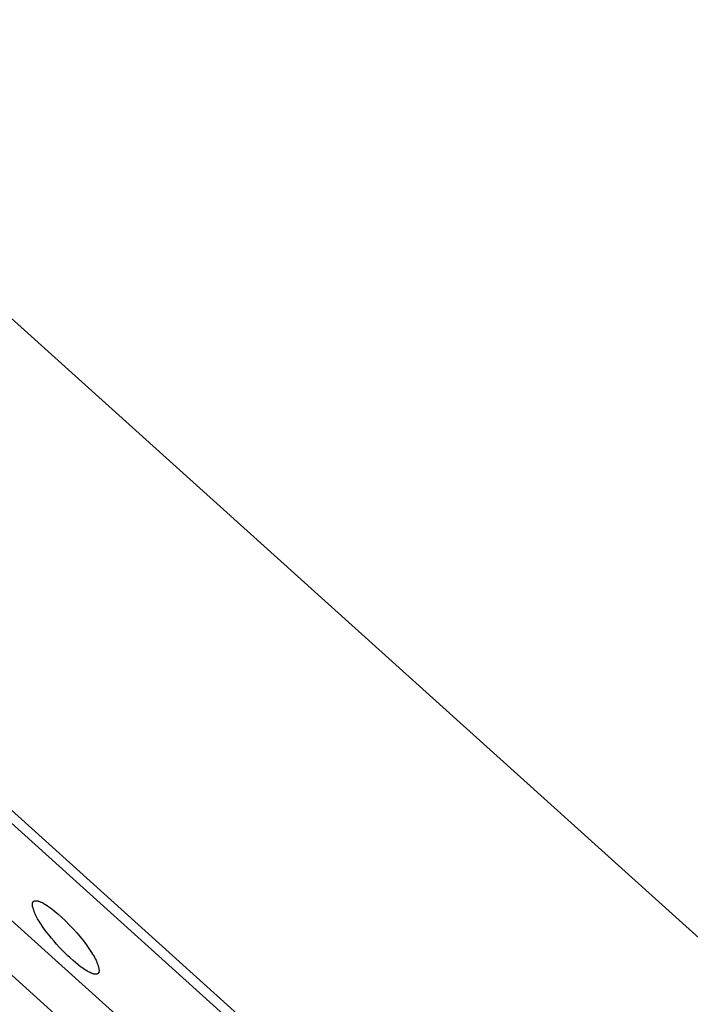
# Model space of a CAD drawing. Units: millimetres. Extents: x -701 to 521, y -1434 to 1837.
# Drawn here: x -339 to -308, y 1311 to 1357 of the extents above; entities that cross this region are included whole.
import ezdxf

# ---------------------------------------------------------------- set-up
doc = ezdxf.new("R2010")
doc.units = ezdxf.units.MM
doc.header["$MEASUREMENT"] = 0
doc.layers.add('Default', color=7, linetype='Continuous', true_color=0x000000)

msp = doc.modelspace()

# ---------------------------------------------------------------- linework, layer by layer
at = {"layer": 'Default', "color": 7, "true_color": 0xffffff}
for p, q in [((-262.439, 1273.773), (-354.343, 1356.524)), ((-366.065, 1344.436), (-319.65, 1302.643)), ((-319.944, 1302.315), (-365.494, 1343.318)), ((-358.369, 1332.435), (-322.171, 1299.843)), ((-353.118, 1325.202), (-323.417, 1298.459)), ((-338.07, 1315.868), (-338.069, 1315.871)), ((-338.069, 1315.871), (-338.067, 1315.874)), ((-338.067, 1315.874), (-338.066, 1315.876)), ((-338.066, 1315.876), (-338.065, 1315.879)), ((-338.065, 1315.879), (-338.064, 1315.882)), ((-338.064, 1315.882), (-338.062, 1315.885)), ((-338.062, 1315.885), (-338.061, 1315.887)), ((-338.061, 1315.887), (-338.059, 1315.89)), ((-338.059, 1315.89), (-338.058, 1315.893)), ((-338.058, 1315.893), (-338.056, 1315.895)), ((-338.056, 1315.895), (-338.054, 1315.898)), ((-338.054, 1315.898), (-338.053, 1315.9)), ((-338.053, 1315.9), (-338.052, 1315.902)), ((-338.052, 1315.902), (-338.051, 1315.903)), ((-338.051, 1315.903), (-338.05, 1315.904)), ((-338.05, 1315.904), (-338.049, 1315.906)), ((-338.049, 1315.906), (-338.048, 1315.907)), ((-338.048, 1315.907), (-338.047, 1315.908)), ((-338.047, 1315.908), (-338.046, 1315.91)), ((-338.046, 1315.91), (-338.045, 1315.911)), ((-338.045, 1315.911), (-338.044, 1315.912)), ((-338.044, 1315.912), (-338.043, 1315.913)), ((-338.043, 1315.913), (-338.042, 1315.914)), ((-338.042, 1315.914), (-338.041, 1315.915)), ((-338.041, 1315.915), (-338.039, 1315.918)), ((-338.039, 1315.918), (-338.037, 1315.92)), ((-338.037, 1315.92), (-338.034, 1315.922)), ((-338.034, 1315.922), (-338.032, 1315.924)), ((-338.032, 1315.924), (-338.029, 1315.926)), ((-338.029, 1315.926), (-338.027, 1315.927)), ((-338.027, 1315.927), (-338.024, 1315.929)), ((-338.024, 1315.929), (-338.022, 1315.931)), ((-338.022, 1315.931), (-338.019, 1315.932)), ((-338.019, 1315.932), (-338.017, 1315.934)), ((-338.017, 1315.934), (-338.014, 1315.935)), ((-338.014, 1315.935), (-338.011, 1315.937)), ((-338.011, 1315.937), (-338.008, 1315.938)), ((-338.008, 1315.938), (-338.005, 1315.939)), ((-338.005, 1315.939), (-338.003, 1315.94)), ((-338.003, 1315.94), (-338, 1315.942)), ((-338, 1315.942), (-337.997, 1315.943)), ((-337.997, 1315.943), (-337.994, 1315.944)), ((-337.994, 1315.944), (-337.991, 1315.945)), ((-337.991, 1315.945), (-337.988, 1315.945)), ((-337.988, 1315.945), (-337.985, 1315.946)), ((-337.985, 1315.946), (-337.982, 1315.947)), ((-337.982, 1315.947), (-337.976, 1315.948)), ((-337.976, 1315.948), (-337.97, 1315.95)), ((-337.97, 1315.95), (-337.964, 1315.951)), ((-337.964, 1315.951), (-337.959, 1315.951)), ((-337.959, 1315.951), (-337.953, 1315.952)), ((-337.953, 1315.952), (-337.948, 1315.952)), ((-337.948, 1315.952), (-337.942, 1315.953)), ((-337.942, 1315.953), (-337.937, 1315.953)), ((-337.937, 1315.953), (-337.931, 1315.953)), ((-337.931, 1315.953), (-337.926, 1315.953)), ((-337.926, 1315.953), (-337.92, 1315.953)), ((-337.92, 1315.953), (-337.915, 1315.953)), ((-337.915, 1315.953), (-337.909, 1315.953)), ((-337.909, 1315.953), (-337.904, 1315.952)), ((-337.904, 1315.952), (-337.898, 1315.952)), ((-337.898, 1315.952), (-337.893, 1315.951)), ((-337.893, 1315.951), (-337.882, 1315.949)), ((-337.882, 1315.949), (-337.871, 1315.948)), ((-337.871, 1315.948), (-337.86, 1315.945)), ((-337.86, 1315.945), (-337.849, 1315.943)), ((-337.849, 1315.943), (-337.838, 1315.94)), ((-337.838, 1315.94), (-337.827, 1315.937)), ((-337.827, 1315.937), (-337.817, 1315.934)), ((-337.817, 1315.934), (-337.795, 1315.927)), ((-337.795, 1315.927), (-337.764, 1315.916)), ((-337.764, 1315.916), (-337.732, 1315.904)), ((-337.732, 1315.904), (-337.702, 1315.891)), ((-337.702, 1315.891), (-337.671, 1315.877)), ((-337.671, 1315.877), (-337.642, 1315.863)), ((-338.085, 1315.791), (-338.084, 1315.8)), ((-338.085, 1315.783), (-338.085, 1315.791)), ((-338.085, 1315.774), (-338.085, 1315.783)), ((-338.085, 1315.765), (-338.085, 1315.774)), ((-338.084, 1315.757), (-338.085, 1315.765)), ((-338.084, 1315.8), (-338.083, 1315.808)), ((-338.084, 1315.748), (-338.084, 1315.757)), ((-338.083, 1315.74), (-338.084, 1315.748)), ((-338.083, 1315.815), (-338.082, 1315.821)), ((-338.083, 1315.808), (-338.083, 1315.815)), ((-338.082, 1315.731), (-338.083, 1315.74)), ((-338.082, 1315.821), (-338.081, 1315.827)), ((-338.081, 1315.723), (-338.082, 1315.731)), ((-338.081, 1315.827), (-338.08, 1315.833)), ((-338.078, 1315.707), (-338.081, 1315.723)), ((-338.08, 1315.833), (-338.079, 1315.839)), ((-338.079, 1315.839), (-338.077, 1315.845)), ((-338.075, 1315.69), (-338.078, 1315.707)), ((-338.077, 1315.845), (-338.076, 1315.851)), ((-338.076, 1315.851), (-338.074, 1315.856)), ((-338.065, 1315.646), (-338.075, 1315.69)), ((-338.074, 1315.856), (-338.072, 1315.862)), ((-338.072, 1315.862), (-338.07, 1315.868)), ((-338.057, 1315.619), (-338.065, 1315.646)), ((-338.05, 1315.591), (-338.057, 1315.619)), ((-338.042, 1315.564), (-338.05, 1315.591)), ((-338.024, 1315.509), (-338.042, 1315.564)), ((-338.005, 1315.455), (-338.024, 1315.509)), ((-337.984, 1315.402), (-338.005, 1315.455)), ((-337.642, 1315.863), (-337.612, 1315.848)), ((-337.612, 1315.848), (-337.554, 1315.816)), ((-337.554, 1315.816), (-337.515, 1315.793)), ((-337.515, 1315.793), (-337.477, 1315.77)), ((-337.477, 1315.77), (-337.403, 1315.723)), ((-337.403, 1315.723), (-337.329, 1315.672)), ((-337.329, 1315.672), (-337.257, 1315.621)), ((-337.257, 1315.621), (-337.171, 1315.556)), ((-337.171, 1315.556), (-337.086, 1315.489)), ((-337.086, 1315.489), (-336.921, 1315.351)), ((-337.962, 1315.35), (-337.984, 1315.402)), ((-337.938, 1315.298), (-337.962, 1315.35)), ((-337.913, 1315.246), (-337.938, 1315.298)), ((-337.881, 1315.184), (-337.913, 1315.246)), ((-337.848, 1315.123), (-337.881, 1315.184)), ((-337.813, 1315.063), (-337.848, 1315.123)), ((-337.777, 1315.003), (-337.813, 1315.063)), ((-337.702, 1314.886), (-337.777, 1315.003)), ((-336.921, 1315.351), (-336.74, 1315.191)), ((-336.74, 1315.191), (-336.565, 1315.025)), ((-336.565, 1315.025), (-336.385, 1314.845)), ((-337.624, 1314.77), (-337.702, 1314.886)), ((-337.524, 1314.631), (-337.624, 1314.77)), ((-337.422, 1314.493), (-337.524, 1314.631)), ((-336.385, 1314.845), (-336.21, 1314.66)), ((-336.21, 1314.66), (-336.041, 1314.47)), ((-337.317, 1314.358), (-337.422, 1314.493)), ((-337.209, 1314.225), (-337.317, 1314.358)), ((-337.091, 1314.086), (-337.209, 1314.225)), ((-336.971, 1313.949), (-337.091, 1314.086)), ((-336.041, 1314.47), (-335.876, 1314.275)), ((-335.876, 1314.275), (-335.739, 1314.104)), ((-335.739, 1314.104), (-335.606, 1313.93)), ((-336.848, 1313.815), (-336.971, 1313.949)), ((-336.723, 1313.683), (-336.848, 1313.815)), ((-336.599, 1313.558), (-336.723, 1313.683)), ((-335.606, 1313.93), (-335.479, 1313.751)), ((-335.479, 1313.751), (-335.418, 1313.66)), ((-335.418, 1313.66), (-335.358, 1313.568)), ((-336.473, 1313.434), (-336.599, 1313.558)), ((-336.344, 1313.314), (-336.473, 1313.434)), ((-336.213, 1313.196), (-336.344, 1313.314)), ((-336.099, 1313.099), (-336.213, 1313.196)), ((-335.358, 1313.568), (-335.314, 1313.496)), ((-335.314, 1313.496), (-335.27, 1313.423)), ((-335.27, 1313.423), (-335.228, 1313.349)), ((-335.228, 1313.349), (-335.188, 1313.274)), ((-335.188, 1313.274), (-335.155, 1313.207)), ((-335.155, 1313.207), (-335.14, 1313.174)), ((-335.14, 1313.174), (-335.125, 1313.14)), ((-335.983, 1313.004), (-336.099, 1313.099)), ((-335.864, 1312.913), (-335.983, 1313.004)), ((-335.803, 1312.869), (-335.864, 1312.913)), ((-335.742, 1312.826), (-335.803, 1312.869)), ((-335.683, 1312.787), (-335.742, 1312.826)), ((-335.623, 1312.749), (-335.683, 1312.787)), ((-335.562, 1312.712), (-335.623, 1312.749)), ((-335.5, 1312.677), (-335.562, 1312.712)), ((-335.125, 1313.14), (-335.11, 1313.105)), ((-335.11, 1313.105), (-335.096, 1313.071)), ((-335.096, 1313.071), (-335.083, 1313.036)), ((-335.083, 1313.036), (-335.071, 1313.001)), ((-335.071, 1313.001), (-335.06, 1312.966)), ((-335.06, 1312.966), (-335.055, 1312.949)), ((-335.055, 1312.949), (-335.051, 1312.931)), ((-335.051, 1312.931), (-335.043, 1312.899)), ((-335.043, 1312.899), (-335.029, 1312.836)), ((-335.029, 1312.836), (-335.024, 1312.807)), ((-335.024, 1312.807), (-335.021, 1312.792)), ((-335.021, 1312.792), (-335.019, 1312.777)), ((-335.019, 1312.777), (-335.017, 1312.762)), ((-335.017, 1312.762), (-335.016, 1312.747)), ((-335.016, 1312.695), (-335.017, 1312.691)), ((-335.016, 1312.747), (-335.015, 1312.739)), ((-335.015, 1312.704), (-335.016, 1312.699)), ((-335.016, 1312.699), (-335.016, 1312.695)), ((-335.015, 1312.739), (-335.015, 1312.73)), ((-335.015, 1312.73), (-335.015, 1312.721)), ((-335.015, 1312.721), (-335.015, 1312.713)), ((-335.015, 1312.713), (-335.015, 1312.704)), ((-335.459, 1312.656), (-335.5, 1312.677)), ((-335.416, 1312.635), (-335.459, 1312.656)), ((-335.395, 1312.626), (-335.416, 1312.635)), ((-335.373, 1312.616), (-335.395, 1312.626)), ((-335.351, 1312.608), (-335.373, 1312.616)), ((-335.329, 1312.599), (-335.351, 1312.608)), ((-335.304, 1312.59), (-335.329, 1312.599)), ((-335.291, 1312.586), (-335.304, 1312.59)), ((-335.278, 1312.582), (-335.291, 1312.586)), ((-335.264, 1312.579), (-335.278, 1312.582)), ((-335.251, 1312.575), (-335.264, 1312.579)), ((-335.238, 1312.572), (-335.251, 1312.575)), ((-335.225, 1312.57), (-335.238, 1312.572)), ((-335.216, 1312.568), (-335.225, 1312.57)), ((-335.206, 1312.567), (-335.216, 1312.568)), ((-335.197, 1312.566), (-335.206, 1312.567)), ((-335.188, 1312.565), (-335.197, 1312.566)), ((-335.179, 1312.564), (-335.188, 1312.565)), ((-335.17, 1312.564), (-335.179, 1312.564)), ((-335.161, 1312.564), (-335.17, 1312.564)), ((-335.156, 1312.564), (-335.161, 1312.564)), ((-335.152, 1312.564), (-335.156, 1312.564)), ((-335.147, 1312.564), (-335.152, 1312.564)), ((-335.143, 1312.565), (-335.147, 1312.564)), ((-335.138, 1312.565), (-335.143, 1312.565)), ((-335.134, 1312.566), (-335.138, 1312.565)), ((-335.129, 1312.566), (-335.134, 1312.566)), ((-335.125, 1312.567), (-335.129, 1312.566)), ((-335.12, 1312.568), (-335.125, 1312.567)), ((-335.116, 1312.569), (-335.12, 1312.568)), ((-335.112, 1312.57), (-335.116, 1312.569)), ((-335.107, 1312.571), (-335.112, 1312.57)), ((-335.103, 1312.573), (-335.107, 1312.571)), ((-335.099, 1312.574), (-335.103, 1312.573)), ((-335.095, 1312.576), (-335.099, 1312.574)), ((-335.093, 1312.576), (-335.095, 1312.576)), ((-335.091, 1312.577), (-335.093, 1312.576)), ((-335.089, 1312.578), (-335.091, 1312.577)), ((-335.087, 1312.579), (-335.089, 1312.578)), ((-335.085, 1312.58), (-335.087, 1312.579)), ((-335.083, 1312.581), (-335.085, 1312.58)), ((-335.08, 1312.583), (-335.083, 1312.581)), ((-335.076, 1312.585), (-335.08, 1312.583)), ((-335.073, 1312.587), (-335.076, 1312.585)), ((-335.07, 1312.589), (-335.073, 1312.587)), ((-335.067, 1312.591), (-335.07, 1312.589)), ((-335.064, 1312.594), (-335.067, 1312.591)), ((-335.062, 1312.596), (-335.064, 1312.594)), ((-335.059, 1312.598), (-335.062, 1312.596)), ((-335.056, 1312.601), (-335.059, 1312.598)), ((-335.054, 1312.604), (-335.056, 1312.601)), ((-335.051, 1312.606), (-335.054, 1312.604)), ((-335.049, 1312.609), (-335.051, 1312.606)), ((-335.046, 1312.612), (-335.049, 1312.609)), ((-335.044, 1312.615), (-335.046, 1312.612)), ((-335.042, 1312.618), (-335.044, 1312.615)), ((-335.04, 1312.621), (-335.042, 1312.618)), ((-335.038, 1312.624), (-335.04, 1312.621)), ((-335.036, 1312.628), (-335.038, 1312.624)), ((-335.034, 1312.631), (-335.036, 1312.628)), ((-335.032, 1312.634), (-335.034, 1312.631)), ((-335.031, 1312.638), (-335.032, 1312.634)), ((-335.029, 1312.641), (-335.031, 1312.638)), ((-335.028, 1312.645), (-335.029, 1312.641)), ((-335.026, 1312.648), (-335.028, 1312.645)), ((-335.025, 1312.652), (-335.026, 1312.648)), ((-335.024, 1312.656), (-335.025, 1312.652)), ((-335.023, 1312.659), (-335.024, 1312.656)), ((-335.022, 1312.663), (-335.023, 1312.659)), ((-335.021, 1312.667), (-335.022, 1312.663)), ((-335.02, 1312.67), (-335.021, 1312.667)), ((-335.019, 1312.674), (-335.02, 1312.67)), ((-335.018, 1312.682), (-335.019, 1312.678)), ((-335.019, 1312.678), (-335.019, 1312.674)), ((-335.017, 1312.687), (-335.018, 1312.682)), ((-335.017, 1312.691), (-335.017, 1312.687))]:
    msp.add_line(p, q, dxfattribs=at)

doc.saveas('drawing.dxf')
